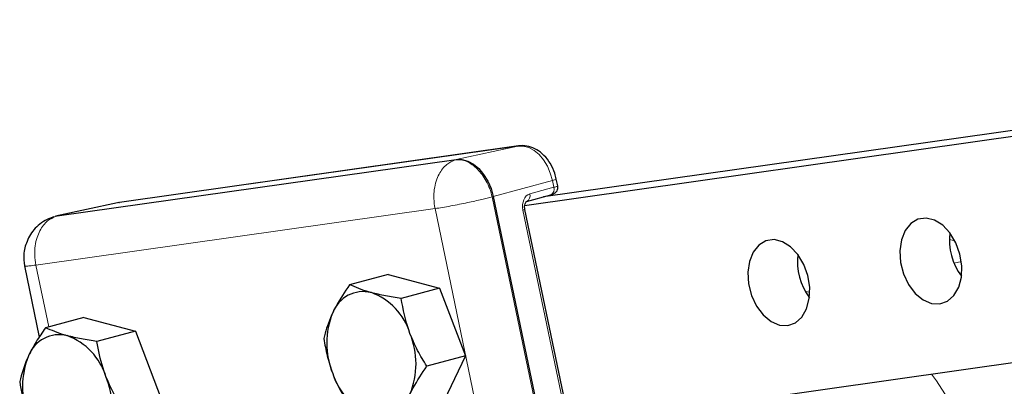
# Model space of a CAD drawing. Units: inches. Extents: x 0.5 to 33.5, y 0.5 to 21.
# Drawn here: x 27 to 29.2, y 12.3 to 13.1 of the extents above; entities that cross this region are included whole.
import ezdxf

# ---------------------------------------------------------------- set-up
doc = ezdxf.new("R2010")
doc.units = ezdxf.units.IN
doc.header["$MEASUREMENT"] = 0

msp = doc.modelspace()

# ---------------------------------------------------------------- linework, layer by layer
at = {"color": 7, "linetype": 'Continuous', "lineweight": 30}
for p, q in [((30.936, 13.0976), (28.1518, 12.7034)), ((30.8256, 13.0681), (28.1095, 12.6835)), ((28.0961, 12.8166), (27.2073, 12.6908)), ((28.0949, 12.8164), (28.0961, 12.8166)), ((27.0684, 12.6606), (27.9572, 12.7865)), ((28.1834, 12.7276), (28.1802, 12.7429)), ((28.0397, 12.7038), (28.1694, 12.0813)), ((28.1141, 12.6931), (28.1679, 12.7078)), ((27.2032, 12.69), (27.0652, 12.6601)), ((27.2061, 12.6906), (27.2032, 12.69)), ((27.2061, 12.6906), (27.2073, 12.6908)), ((28.2089, 12.2017), (28.1103, 12.675)), ((27.0612, 12.659), (27.0581, 12.658)), ((27.0652, 12.6601), (27.0684, 12.6606)), ((29.058, 12.6212), (29.0563, 12.6217)), ((28.2109, 12.1948), (30.9274, 12.5795)), ((26.9958, 12.55), (27.029, 12.391)), ((27.8057, 12.5307), (27.7198, 12.5077)), ((27.8057, 12.5307), (27.9204, 12.5)), ((27.9204, 12.5), (27.8346, 12.477)), ((27.9204, 12.5), (27.9778, 12.3493)), ((27.1285, 12.4348), (27.0427, 12.4118)), ((27.1285, 12.4348), (27.2433, 12.4041)), ((27.2433, 12.4041), (27.1574, 12.3811)), ((27.2433, 12.4041), (27.3006, 12.2534)), ((27.9778, 12.3493), (27.8919, 12.3262)), ((27.9778, 12.3493), (27.9204, 12.2293))]:
    msp.add_line(p, q, dxfattribs=at)
at = {"color": 8, "linetype": 'Continuous', "lineweight": 0}
for p, q in [((28.0949, 12.8164), (27.2061, 12.6906)), ((28.0949, 12.8164), (27.9572, 12.7865)), ((27.0662, 12.6599), (27.955, 12.7858)), ((27.955, 12.7858), (27.9572, 12.7865)), ((28.1715, 12.7397), (28.0397, 12.7038)), ((28.1747, 12.7245), (28.1715, 12.7397)), ((28.1209, 12.7098), (28.1747, 12.7245)), ((28.0375, 12.7033), (28.0397, 12.7038)), ((28.0375, 12.7033), (28.1672, 12.0807)), ((27.9101, 12.6771), (27.0214, 12.5513)), ((27.2061, 12.6906), (27.0684, 12.6606)), ((28.0398, 12.0546), (27.9101, 12.6771)), ((28.2045, 12.2001), (28.1059, 12.6735)), ((27.059, 12.6578), (27.0662, 12.6599)), ((27.0662, 12.6599), (27.0684, 12.6606)), ((29.0678, 12.6051), (29.0555, 12.6084)), ((27.0214, 12.5513), (27.05, 12.4138)), ((29.0821, 12.5596), (29.0661, 12.5553)), ((28.7343, 12.4932), (28.7447, 12.4904))]:
    msp.add_line(p, q, dxfattribs=at)
at = {"color": 8, "linetype": 'Continuous', "lineweight": 0, "flags": 128}
for points in [[(28.1715, 12.7397), (28.1669, 12.7562), (28.1603, 12.7716), (28.1518, 12.7856), (28.1417, 12.7974), (28.1306, 12.8067), (28.1188, 12.8131), (28.1067, 12.8164), (28.0949, 12.8164)], [(29.0159, 12.3088), (29.0268, 12.2938), (29.0586, 12.2441), (29.0867, 12.1905), (29.1107, 12.1339), (29.1301, 12.0751), (29.1449, 12.0148), (29.1547, 11.9538), (29.1595, 11.8931), (29.1591, 11.8333), (29.1536, 11.7754), (29.143, 11.7201), (29.1276, 11.6683), (29.1075, 11.6205), (29.0829, 11.5775), (29.0543, 11.5398), (29.0219, 11.5079), (28.9863, 11.4824), (28.948, 11.4635)]]:
    msp.add_lwpolyline(points, dxfattribs=at)
at = {"color": 7, "linetype": 'Continuous', "lineweight": 30, "flags": 128}
for points in [[(27.9572, 12.7865), (27.9699, 12.7865), (27.9829, 12.7829), (27.9957, 12.776), (28.0076, 12.766), (28.0184, 12.7532), (28.0276, 12.7382), (28.0348, 12.7215), (28.0397, 12.7038)], [(29.0341, 12.4647), (29.0513, 12.4707), (29.0656, 12.4834), (29.0762, 12.5018), (29.0821, 12.5245), (29.0831, 12.5498), (29.0789, 12.5759), (29.0699, 12.6009), (29.0568, 12.6228), (29.0406, 12.64), (29.0224, 12.6513), (29.0036, 12.6559), (28.9856, 12.6533), (28.9697, 12.6439), (28.9571, 12.6282), (28.9488, 12.6075), (28.9453, 12.5832), (28.9469, 12.5573), (28.9536, 12.5315), (28.9647, 12.5079), (28.9795, 12.4881), (28.9969, 12.4737), (29.0156, 12.4657), (29.0341, 12.4647)], [(28.6956, 12.4167), (28.7127, 12.4228), (28.727, 12.4355), (28.7376, 12.4539), (28.7435, 12.4766), (28.7445, 12.5019), (28.7403, 12.528), (28.7313, 12.5529), (28.7182, 12.5748), (28.702, 12.5921), (28.6838, 12.6034), (28.665, 12.608), (28.647, 12.6054), (28.6311, 12.5959), (28.6185, 12.5803), (28.6102, 12.5595), (28.6067, 12.5353), (28.6083, 12.5093), (28.615, 12.4836), (28.6261, 12.4599), (28.6409, 12.4402), (28.6583, 12.4257), (28.677, 12.4177), (28.6956, 12.4167)]]:
    msp.add_lwpolyline(points, dxfattribs=at)
at = {"color": 8, "linetype": 'Continuous', "lineweight": 0}
for centre, radius, start, end in [((28.1702, 12.7568), 0.0171, 274.4316, 305.7412), ((28.1622, 12.7199), 0.0133, 295.1764, 20.1321), ((28.1734, 12.7415), 0.0171, 274.4297, 305.7291), ((28.1084, 12.7052), 0.0134, 295.1788, 20.1288), ((28.1046, 12.6838), 0.0104, 277.311, 302.9332)]:
    msp.add_arc(centre, radius, start, end, dxfattribs=at)
at = {"color": 7, "linetype": 'Continuous', "lineweight": 30}
for centre, radius, start, end in [((29.1914, 12.6075), 0.1358, 173.3467, 216.6492), ((28.8528, 12.5596), 0.1358, 173.3467, 216.6492), ((27.7504, 12.4192), 0.073, 75.8164, 159.0187), ((27.7191, 12.3571), 0.1417, 17.2899, 69.6677), ((27.8464, 12.3777), 0.1775, 157.5819, 202.4181), ((27.0733, 12.3233), 0.073, 75.8167, 159.0181), ((27.0419, 12.2613), 0.1417, 17.2902, 69.6675), ((27.6903, 12.3316), 0.1775, 337.5819, 22.4181), ((27.1692, 12.2818), 0.1775, 157.582, 202.418), ((27.0131, 12.2357), 0.1775, 337.582, 22.418), ((27.8176, 12.3521), 0.1417, 197.2905, 249.6671)]:
    msp.add_arc(centre, radius, start, end, dxfattribs=at)
at = {"color": 8, "linetype": 'Continuous', "lineweight": 0}
msp.add_ellipse((28.1273, 12.6793), major_axis=(-0.0045, 0.0309), ratio=0.705744, start_param=0.08559, end_param=1.656386, dxfattribs=at)
at = {"color": 7, "linetype": 'Continuous', "lineweight": 30}
for points, knots in [([(28.1802, 12.7429), (28.1791, 12.7472), (28.1762, 12.7592), (28.1675, 12.7778), (28.1538, 12.7957), (28.1373, 12.8087), (28.1196, 12.8161), (28.1054, 12.8177), (28.0978, 12.8168), (28.0961, 12.8166)], [0, 0, 0, 0, 0.102818, 0.285458, 0.472065, 0.640801, 0.801855, 0.956713, 1, 1, 1, 1]), ([(28.1679, 12.7078), (28.1691, 12.7081), (28.1713, 12.7088), (28.1737, 12.7096), (28.1766, 12.7111), (28.1795, 12.7134), (28.1822, 12.717), (28.1837, 12.722), (28.1841, 12.7259), (28.1834, 12.7276), (28.1834, 12.7276)], [0, 0, 0, 0, 0.170995, 0.299721, 0.400349, 0.510762, 0.655752, 0.820168, 0.99766, 1, 1, 1, 1]), ([(28.1103, 12.675), (28.11, 12.6766), (28.1095, 12.68), (28.1099, 12.6852), (28.1112, 12.6897), (28.1129, 12.6924), (28.114, 12.6931), (28.1141, 12.6931), (28.1141, 12.6931)], [0, 0, 0, 0, 0.143857, 0.324073, 0.502099, 0.676578, 0.861077, 1, 1, 1, 1]), ([(27.051, 12.6549), (27.0451, 12.652), (27.0337, 12.6463), (27.0155, 12.6301), (27.0006, 12.6059), (26.993, 12.576), (26.995, 12.5581), (26.9959, 12.5499)], [0, 0, 0, 0, 0.151473, 0.296142, 0.564739, 0.802315, 1, 1, 1, 1]), ([(27.0511, 12.6546), (27.0518, 12.6551), (27.0542, 12.6568), (27.0571, 12.6574), (27.059, 12.6578)], [0, 0, 0, 0, 0.310389, 1, 1, 1, 1]), ([(27.7198, 12.5077), (27.709, 12.4916), (27.6948, 12.4706), (27.6847, 12.4502), (27.6823, 12.4453)], [0, 0, 0, 0, 0.763373, 1, 1, 1, 1]), ([(27.7683, 12.49), (27.767, 12.4903), (27.7477, 12.4956), (27.7333, 12.5019), (27.7198, 12.5077)], [0, 0, 0, 0, 0.070218, 1, 1, 1, 1]), ([(27.8346, 12.477), (27.8228, 12.4788), (27.799, 12.4825), (27.7786, 12.4875), (27.7683, 12.49)], [0, 0, 0, 0, 0.495458, 1, 1, 1, 1]), ([(27.8544, 12.3992), (27.8537, 12.401), (27.8441, 12.4265), (27.8392, 12.4527), (27.8346, 12.477)], [0, 0, 0, 0, 0.070223, 1, 1, 1, 1]), ([(27.6823, 12.4453), (27.6758, 12.4297), (27.6675, 12.4098), (27.6634, 12.3917), (27.6625, 12.3877)], [0, 0, 0, 0, 0.782923, 1, 1, 1, 1]), ([(27.0427, 12.4118), (27.0355, 12.4014), (27.0211, 12.3804), (27.0105, 12.3598), (27.0051, 12.3495)], [0, 0, 0, 0, 0.49546, 1, 1, 1, 1]), ([(27.0912, 12.3941), (27.0898, 12.3945), (27.0706, 12.3997), (27.0561, 12.406), (27.0427, 12.4118)], [0, 0, 0, 0, 0.070219, 1, 1, 1, 1]), ([(27.1574, 12.3811), (27.1456, 12.3829), (27.1218, 12.3866), (27.1014, 12.3916), (27.0912, 12.3941)], [0, 0, 0, 0, 0.495458, 1, 1, 1, 1]), ([(27.6625, 12.3877), (27.6647, 12.3748), (27.6691, 12.3488), (27.6779, 12.323), (27.6823, 12.31)], [0, 0, 0, 0, 0.495459, 1, 1, 1, 1]), ([(27.8919, 12.3262), (27.8848, 12.3378), (27.8704, 12.3612), (27.8597, 12.3865), (27.8544, 12.3992)], [0, 0, 0, 0, 0.495461, 1, 1, 1, 1]), ([(27.1772, 12.3034), (27.175, 12.3094), (27.1657, 12.335), (27.161, 12.3612), (27.1574, 12.3811)], [0, 0, 0, 0, 0.236628, 1, 1, 1, 1]), ([(27.0051, 12.3495), (27.0044, 12.348), (26.9949, 12.3278), (26.9899, 12.3092), (26.9853, 12.2918)], [0, 0, 0, 0, 0.07022, 1, 1, 1, 1]), ([(27.8544, 12.2639), (27.8568, 12.2687), (27.8669, 12.2891), (27.8811, 12.3102), (27.8919, 12.3262)], [0, 0, 0, 0, 0.236627, 1, 1, 1, 1]), ([(27.2147, 12.2304), (27.2116, 12.2354), (27.197, 12.2585), (27.1859, 12.2837), (27.1772, 12.3034)], [0, 0, 0, 0, 0.2170789, 1, 1, 1, 1]), ([(27.6823, 12.31), (27.683, 12.3082), (27.6928, 12.2828), (27.7068, 12.259), (27.7198, 12.237)], [0, 0, 0, 0, 0.070217, 1, 1, 1, 1]), ([(26.9853, 12.2918), (26.9889, 12.2719), (26.9936, 12.2458), (27.0029, 12.2202), (27.0051, 12.2141)], [0, 0, 0, 0, 0.763372, 1, 1, 1, 1])]:
    msp.add_open_spline(points, degree=3, knots=knots, dxfattribs=at)
at = {"color": 8, "linetype": 'Continuous', "lineweight": 0}
for points, knots in [([(27.9101, 12.6771), (27.909, 12.6845), (27.9067, 12.6988), (27.908, 12.7197), (27.9122, 12.7382), (27.9206, 12.7581), (27.9346, 12.7764), (27.9486, 12.7828), (27.955, 12.7858)], [0, 0, 0, 0, 0.155321, 0.3020456, 0.440166, 0.5696751, 0.8019125, 1, 1, 1, 1]), ([(27.955, 12.7858), (27.9593, 12.786), (27.9677, 12.7864), (27.9847, 12.7811), (28.0052, 12.7668), (28.0221, 12.7436), (28.0324, 12.7216), (28.0358, 12.7094), (28.0375, 12.7033)], [0, 0, 0, 0, 0.130421, 0.2574, 0.5, 0.742598, 0.869577, 1, 1, 1, 1]), ([(27.9101, 12.6771), (27.9155, 12.6779), (27.926, 12.6795), (27.9449, 12.6828), (27.9639, 12.6865), (27.9874, 12.6913), (28.0137, 12.6972), (28.03, 12.7013), (28.0375, 12.7033)], [0, 0, 0, 0, 0.155322, 0.302046, 0.440166, 0.569675, 0.801913, 1, 1, 1, 1]), ([(27.0662, 12.6599), (27.0598, 12.657), (27.0458, 12.6506), (27.0318, 12.6323), (27.0234, 12.6124), (27.0193, 12.5939), (27.018, 12.573), (27.0202, 12.5586), (27.0214, 12.5513)], [0, 0, 0, 0, 0.198088, 0.430325, 0.559833, 0.697953, 0.844679, 1, 1, 1, 1]), ([(26.9963, 12.55), (26.9962, 12.5499), (26.9959, 12.5492), (26.9996, 12.549), (27.0075, 12.5494), (27.0167, 12.5506), (27.0214, 12.5513)], [0, 0, 0, 0, 0.101098, 0.383165, 0.682803, 1, 1, 1, 1])]:
    msp.add_open_spline(points, degree=3, knots=knots, dxfattribs=at)

doc.saveas('drawing.dxf')
